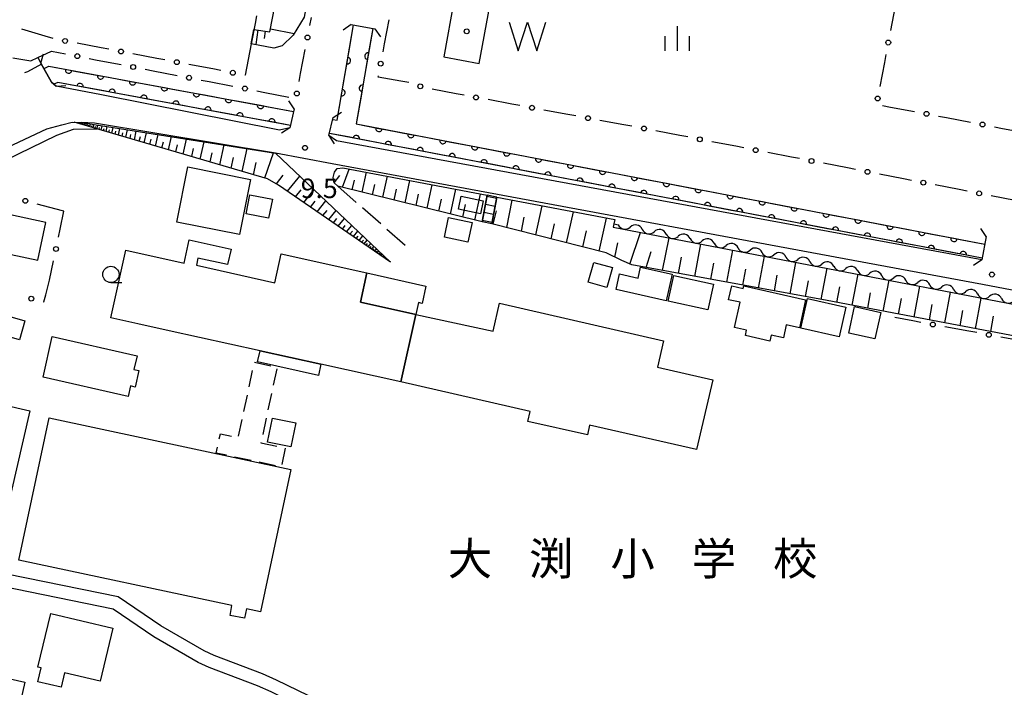
# Model space of a CAD drawing. Units: metres. Extents: x -46055 to -43747, y -148591 to -146873.
# Drawn here: x -44734 to -44582, y -147264 to -147161 of the extents above; entities that cross this region are included whole.
import ezdxf

# ---------------------------------------------------------------- set-up
doc = ezdxf.new("R2010")
doc.units = ezdxf.units.M
doc.header["$LTSCALE"] = 2.5
doc.layers.get('0').update_dxf_attribs({"linetype": 'CONTINUOUS'})
for name, color, linetype in [('2101000', 7, 'CONTINUOUS'), ('2106000', 7, 'CONTINUOUS'), ('2203000', 7, 'CONTINUOUS'), ('2203990', 7, 'CONTINUOUS'), ('2213000', 7, 'CONTINUOUS'), ('2214000', 7, 'CONTINUOUS'), ('2214110', 7, 'CONTINUOUS'), ('2214120', 7, 'CONTINUOUS'), ('2214990', 7, 'CONTINUOUS'), ('3001000', 7, 'CONTINUOUS'), ('3002000', 7, 'CONTINUOUS'), ('3003000', 7, 'CONTINUOUS'), ('5101000', 7, 'CONTINUOUS'), ('5102000', 7, 'CONTINUOUS'), ('5105000', 7, 'CONTINUOUS'), ('6101110', 7, 'CONTINUOUS'), ('6101120', 7, 'CONTINUOUS'), ('6101990', 7, 'CONTINUOUS'), ('6110000', 7, 'CONTINUOUS'), ('6130000', 7, 'CONTINUOUS'), ('6331000', 7, 'CONTINUOUS'), ('6334000', 7, 'CONTINUOUS'), ('7101000', 7, 'CONTINUOUS'), ('7312000', 7, 'CONTINUOUS'), ('8131000', 7, 'CONTINUOUS'), ('8199000', 7, 'CONTINUOUS')]:
    doc.layers.add(name, color=color, linetype=linetype)
doc.styles.add('Dm_Anotation', font='txt')

# ---------------------------------------------------------------- blocks, each defined once
blk = doc.blocks.new('633100')
at = {"color": 0, "linetype": 'ByBlock', "lineweight": -2}
blk.add_lwpolyline([(0, -0.5), (0.67, -0.5)], dxfattribs=at)
blk.add_circle((0, 0), 0.5, dxfattribs=at)
blk = doc.blocks.new('633400')
at = {"color": 0, "linetype": 'ByBlock', "lineweight": -2}
for points in [[(0, -0.75), (0, 0.75)], [(-0.75, -0.75), (-0.75, 0.15)], [(0.75, -0.75), (0.75, 0.15)]]:
    blk.add_lwpolyline(points, dxfattribs=at)
blk = doc.blocks.new('510500')
at = {"color": 0, "linetype": 'ByBlock', "lineweight": -2, "flags": 128}
blk.add_lwpolyline([(-1.121, 0.878), (-0.578, -0.878), (0, 0.878), (0.579, -0.878), (1.121, 0.878)], dxfattribs=at)
blk = doc.blocks.new('731200')
at = {"color": 0, "linetype": 'ByBlock', "lineweight": -2}
blk.add_circle((0, 0), 0.15, dxfattribs=at)
blk = doc.blocks.new('819900')
at = {"color": 0, "linetype": 'ByBlock', "lineweight": -2}
blk.add_circle((0, 0), 0.15, dxfattribs=at)
blk = doc.blocks.new('DMDR_POINT_0.15')
at = {"color": 0, "linetype": 'Continuous', "lineweight": -2}
blk.add_circle((0, 0), 1, dxfattribs=at)
blk = doc.blocks.new('DMDR_HANEN_0.2')
at = {"color": 0, "linetype": 'Continuous', "lineweight": -2}
blk.add_arc((0, 0), 1, 180, 0, dxfattribs=at)
blk = doc.blocks.new('DMDR_5102_0.375')
at = {"color": 0, "linetype": 'Continuous', "lineweight": -2}
blk.add_lwpolyline([(-1, 0, 0.535433), (1, 0)], format="xyb", dxfattribs=at)

msp = doc.modelspace()

# ---------------------------------------------------------------- linework, layer by layer
at = {"layer": '2101000', "flags": 128}
for points in [[(-44731.09, -147167.23), (-44730.62, -147168.08)], [(-44730.62, -147168.08), (-44728.98, -147171.03), (-44728.27, -147171.65)], [(-44692.34, -147178.03), (-44693.92, -147178.37), (-44721.28, -147172.97), (-44728.27, -147171.65)], [(-44727.38, -147177.58), (-44725.81, -147177.17), (-44724.39, -147177.22)], [(-44544.82, -147209.93), (-44585.87, -147202.1), (-44683.05, -147184.09), (-44685.85, -147183.59), (-44694.56, -147181.9), (-44722.4, -147177.3), (-44724.39, -147177.22)], [(-44791.4, -147222.08), (-44779.43, -147208.99), (-44772.5, -147202.02), (-44770.97, -147200.9), (-44762.45, -147195.77), (-44735.69, -147180.99), (-44729.72, -147178.19), (-44727.38, -147177.58)], [(-44585.97, -147198.32), (-44682.41, -147180.55), (-44685.19, -147180.05), (-44686.34, -147179.23)], [(-44585.28, -147194.72), (-44585.97, -147198.32)], [(-44703.97, -147259.09), (-44705.52, -147258.4), (-44712.2, -147254.53), (-44718.72, -147250.12), (-44738.67, -147246.04), (-44742.01, -147239.83), (-44744.24, -147232.86), (-44763.1, -147228.21)], [(-44704.73, -147260.94), (-44706.43, -147260.19), (-44713.26, -147256.23), (-44719.51, -147252), (-44738.83, -147248.05), (-44740.69, -147246.54), (-44744.12, -147240.55), (-44746.99, -147237.08), (-44757.21, -147233.77), (-44763.16, -147231.51), (-44764.86, -147231.09), (-44768.63, -147230.46)], [(-44687.84, -147266.1), (-44694.39, -147262.89), (-44696.57, -147261.92), (-44703.97, -147259.09)], [(-44687.51, -147268.54), (-44688.73, -147267.9), (-44695.23, -147264.7), (-44697.33, -147263.77), (-44704.73, -147260.94)]]:
    msp.add_lwpolyline(points, dxfattribs=at)
at = {"layer": '2106000', "linetype": 'Continuous'}
for points in [[(-44682.13, -147189.49), (-44684.96, -147186.99)], [(-44678.38, -147192.8), (-44681.19, -147190.32)], [(-44674.62, -147196.12), (-44677.45, -147193.63)]]:
    msp.add_lwpolyline(points, dxfattribs=at)
at = {"layer": '2203000', "flags": 128}
for points in [[(-44682.93, -147162.16), (-44679.29, -147162.81)], [(-44728.27, -147171.65), (-44728.98, -147171.03), (-44730.62, -147168.08)], [(-44691.69, -147175.13), (-44692.34, -147178.03)], [(-44686.34, -147179.23), (-44685.69, -147176.44)], [(-44585.28, -147194.72), (-44585.97, -147198.32)]]:
    msp.add_lwpolyline(points, dxfattribs=at)
at = {"layer": '2203990', "flags": 128}
for points in [[(-44682.93, -147162.16), (-44684.16, -147163.02)], [(-44679.29, -147162.81), (-44678.43, -147164.04)], [(-44730.62, -147168.08), (-44730.2, -147166.64)], [(-44728.27, -147171.65), (-44726.77, -147171.55)], [(-44691.69, -147175.13), (-44692.49, -147173.86)], [(-44685.69, -147176.44), (-44684.41, -147175.65)], [(-44692.34, -147178.03), (-44693.61, -147178.83)], [(-44686.34, -147179.23), (-44685.55, -147180.51)], [(-44585.28, -147194.72), (-44586.12, -147193.48)], [(-44585.97, -147198.32), (-44587.21, -147199.17)]]:
    msp.add_lwpolyline(points, dxfattribs=at)
at = {"layer": '2213000', "linetype": 'Continuous'}
for points in [[(-44730.52, -147168.26), (-44732.67, -147169.44)], [(-44732.67, -147169.44), (-44733.12, -147169.58)]]:
    msp.add_lwpolyline(points, dxfattribs=at)
at = {"layer": '2214000', "flags": 128}
for points in [[(-44662.79, -147192.49), (-44662.01, -147188.4)], [(-44660.5, -147188.69), (-44661.28, -147192.78)]]:
    msp.add_lwpolyline(points, dxfattribs=at)
at = {"layer": '2214110', "flags": 128}
msp.add_lwpolyline([(-44661.28, -147192.78), (-44662.79, -147192.49)], dxfattribs=at)
at = {"layer": '2214120', "flags": 128}
msp.add_lwpolyline([(-44660.5, -147188.69), (-44662.01, -147188.4)], dxfattribs=at)
at = {"layer": '2214990', "flags": 128}
for points in [[(-44660.54, -147188.89), (-44662.05, -147188.6)], [(-44661.01, -147191.35), (-44662.51, -147191.06)], [(-44660.78, -147190.12), (-44662.28, -147189.83)], [(-44661.24, -147192.57), (-44662.75, -147192.29)]]:
    msp.add_lwpolyline(points, dxfattribs=at)
at = {"layer": '3001000', "flags": 128}
for points in [[(-44708.03, -147184.04), (-44698.41, -147185.95), (-44700.09, -147194.44), (-44709.71, -147192.54)], [(-44695.6, -147191.92), (-44699.06, -147191.23), (-44698.48, -147188.31), (-44695.02, -147188.99)], [(-44663.04, -147191.26), (-44666.42, -147190.54), (-44665.98, -147188.51), (-44662.61, -147189.24)], [(-44664.32, -147192.57), (-44664.96, -147195.58), (-44668.58, -147194.81), (-44667.94, -147191.8)], [(-44642.75, -147199.5), (-44643.6, -147202.56), (-44646.48, -147201.76), (-44645.63, -147198.71)], [(-44633.57, -147200.54), (-44634.51, -147204.63), (-44642.19, -147202.87), (-44641.64, -147200.48), (-44638.8, -147201.13), (-44638.41, -147199.43)], [(-44680.49, -147200.33), (-44671.45, -147202.35), (-44672.02, -147205.02), (-44672.57, -147204.89), (-44672.99, -147206.7), (-44681.48, -147204.82)], [(-44628.06, -147206.01), (-44634.19, -147204.67), (-44633.33, -147200.71), (-44627.19, -147202.05)], [(-44622.65, -147202.69), (-44622.57, -147202.33), (-44613.04, -147204.47), (-44614, -147208.77), (-44616.02, -147208.32), (-44616.47, -147210.32), (-44618.34, -147209.9), (-44618.55, -147210.8), (-44622.3, -147209.96), (-44622.11, -147209.12), (-44624, -147208.69), (-44623.13, -147204.84), (-44624.89, -147204.44), (-44624.41, -147202.33), (-44622.65, -147202.73)], [(-44606.85, -147205.57), (-44607.87, -147210.15), (-44613.78, -147208.83), (-44612.76, -147204.26)], [(-44672.99, -147206.7), (-44661.1, -147209.28), (-44660.12, -147204.99), (-44634.91, -147210.78), (-44635.83, -147214.79), (-44627.33, -147216.74), (-44629.8, -147227.48), (-44646.25, -147223.72), (-44646.58, -147225.2), (-44655.74, -147223.15), (-44655.4, -147221.63), (-44675.29, -147217.08)], [(-44606.41, -147209.57), (-44605.51, -147205.5), (-44601.48, -147206.4), (-44602.39, -147210.46)], [(-44736.48, -147206.69), (-44733.08, -147207.67), (-44733.92, -147210.61), (-44737.32, -147209.63)], [(-44716.32, -147215.17), (-44715.56, -147215.33), (-44716.12, -147217.86), (-44716.83, -147217.7), (-44717.18, -147219.29), (-44730.29, -147216.35), (-44728.89, -147210.12), (-44715.84, -147213.05)], [(-44687.56, -147214.37), (-44687.94, -147216.08), (-44697.3, -147213.99), (-44696.92, -147212.29)], [(-44732.32, -147221.5), (-44736.27, -147238.69), (-44740.35, -147237.66), (-44736.53, -147220.56)], [(-44699.29, -147253.39), (-44701.53, -147252.97), (-44701.24, -147251.44), (-44734.01, -147244.44), (-44729.34, -147222.57), (-44692.19, -147230.51), (-44696.87, -147252.38), (-44699.02, -147251.92)], [(-44692.21, -147227.07), (-44695.8, -147226.32), (-44695.02, -147222.63), (-44691.43, -147223.38)], [(-44729.11, -147252.64), (-44719.57, -147254.9), (-44721.5, -147263.06), (-44726.98, -147261.76), (-44727.51, -147263.99), (-44731.08, -147263.15), (-44730.57, -147261.02), (-44731.07, -147260.9)], [(-44733.08, -147263.23), (-44735.13, -147272.26), (-44739.88, -147271.19), (-44737.83, -147262.16)]]:
    msp.add_lwpolyline(points, close=True, dxfattribs=at)
at = {"layer": '3002000', "flags": 128}
msp.add_lwpolyline([(-44675.29, -147217.08), (-44687.56, -147214.37), (-44696.92, -147212.29), (-44710.88, -147209.21), (-44715.71, -147208.14), (-44719.87, -147207.22), (-44717.58, -147196.83), (-44708.61, -147198.81), (-44707.82, -147195.25), (-44701.39, -147196.68), (-44701.91, -147199.04), (-44706.47, -147198.04), (-44706.72, -147199.16), (-44694.66, -147201.83), (-44693.68, -147197.41), (-44680.49, -147200.33), (-44681.48, -147204.82), (-44672.99, -147206.7)], close=True, dxfattribs=at)
at = {"layer": '3003000', "linetype": 'Continuous'}
for points in [[(-44698.6, -147217.84), (-44698.06, -147215.32)], [(-44697.79, -147214.06), (-44697.79, -147214.05)], [(-44697.79, -147214.05), (-44695.28, -147214.59)], [(-44694.35, -147215.07), (-44694.89, -147217.59)], [(-44699.42, -147221.61), (-44698.87, -147219.09)], [(-44695.16, -147218.84), (-44695.71, -147221.36)], [(-44700.23, -147225.39), (-44699.69, -147222.87)], [(-44695.98, -147222.62), (-44696.52, -147225.14)], [(-44703.2, -147225.82), (-44703.03, -147225.03)], [(-44703.03, -147225.03), (-44701.31, -147225.4)], [(-44703.68, -147228.01), (-44703.47, -147227.08)], [(-44696.79, -147226.39), (-44696.8, -147226.43)], [(-44696.8, -147226.43), (-44694.32, -147226.96)], [(-44693.06, -147227.23), (-44693.6, -147229.75)], [(-44702.09, -147228.35), (-44703.68, -147228.01)], [(-44698.31, -147229.16), (-44700.83, -147228.62)], [(-44694.54, -147229.98), (-44697.05, -147229.43)]]:
    msp.add_lwpolyline(points, dxfattribs=at)
at = {"layer": '5101000', "flags": 128}
for points in [[(-44663.22, -147168.13), (-44661.59, -147159.29), (-44667.06, -147158.28), (-44668.69, -147167.12)], [(-44745.83, -147195.22), (-44731.1, -147198.39), (-44729.84, -147192.56), (-44744.58, -147189.39)]]:
    msp.add_lwpolyline(points, close=True, dxfattribs=at)
for points in [[(-44685.76, -147176.74), (-44685.09, -147176.87), (-44682.54, -147162.23)], [(-44679.59, -147162.75), (-44682.14, -147177.44)], [(-44730.14, -147168.94), (-44729.39, -147168.58), (-44691.77, -147175.5)], [(-44692.26, -147177.65), (-44728.04, -147171.06), (-44728.65, -147171.32)], [(-44682.14, -147177.44), (-44585.51, -147195.91)], [(-44585.92, -147198.07), (-44686.26, -147178.89)]]:
    msp.add_lwpolyline(points, dxfattribs=at)
at = {"layer": '5102000', "linetype": 'Continuous'}
for points in [[(-44642.53, -147192.8), (-44641.84, -147192.93)], [(-44638.16, -147193.64), (-44638.16, -147193.64)], [(-44634.48, -147194.35), (-44634.48, -147194.35)], [(-44630.8, -147195.06), (-44630.8, -147195.06)], [(-44627.11, -147195.77), (-44627.11, -147195.77)], [(-44623.43, -147196.48), (-44623.43, -147196.48)], [(-44619.75, -147197.19), (-44619.75, -147197.19)], [(-44616.07, -147197.89), (-44616.07, -147197.89)], [(-44612.38, -147198.6), (-44612.38, -147198.6)], [(-44608.7, -147199.31), (-44608.7, -147199.31)], [(-44605.02, -147200.02), (-44605.02, -147200.02)], [(-44601.34, -147200.73), (-44601.34, -147200.73)], [(-44597.65, -147201.44), (-44597.65, -147201.44)], [(-44593.97, -147202.15), (-44593.97, -147202.15)], [(-44590.29, -147202.86), (-44590.29, -147202.86)], [(-44586.61, -147203.57), (-44586.61, -147203.57)], [(-44582.92, -147204.28), (-44582.92, -147204.28)]]:
    msp.add_lwpolyline(points, dxfattribs=at)
at = {"layer": '6101110', "flags": 128}
for points in [[(-44697.87, -147162.9), (-44695.43, -147163.27), (-44690.96, -147140.36)], [(-44676.85, -147198.68), (-44694.09, -147186.82), (-44695.77, -147185.86), (-44725.5, -147177.18)], [(-44662.79, -147192.49), (-44684.95, -147186.99), (-44685.51, -147186.49), (-44685.67, -147185.68)], [(-44577.95, -147348.2), (-44566.57, -147289.06), (-44562.23, -147282.97), (-44555.16, -147245.69), (-44549.53, -147216), (-44609.75, -147204.57), (-44639.77, -147199.09), (-44641.29, -147198.44), (-44643.73, -147197.22), (-44661.28, -147192.78)]]:
    msp.add_lwpolyline(points, dxfattribs=at)
at = {"layer": '6101120', "flags": 128}
for points in [[(-44686.44, -147141.24), (-44690.12, -147161.01), (-44691.85, -147163.79), (-44693.5, -147165.43), (-44694.81, -147165.79), (-44698.29, -147165.12), (-44697.87, -147162.9)], [(-44725.5, -147177.18), (-44724.39, -147177.22), (-44694.56, -147181.9), (-44676.85, -147198.68)], [(-44685.67, -147185.68), (-44685.47, -147184.87), (-44685.06, -147184.26), (-44684.21, -147184.17), (-44662.01, -147188.4), (-44662.79, -147192.49)], [(-44661.28, -147192.78), (-44660.5, -147188.69), (-44642.4, -147192.13), (-44642.53, -147192.8), (-44642.62, -147193.29), (-44547.88, -147211.53), (-44545.58, -147214.65), (-44551.23, -147245.6), (-44554.92, -147265.81), (-44554.25, -147266.1), (-44558.14, -147286.84), (-44559.1, -147286.67), (-44562.68, -147290.11), (-44563.16, -147292.84), (-44567.24, -147314.81), (-44569.28, -147325.84), (-44573.5, -147348.61), (-44574.03, -147349.71), (-44577.95, -147348.2)]]:
    msp.add_lwpolyline(points, dxfattribs=at)
at = {"layer": '6101990', "flags": 128}
for points in [[(-44697.25, -147163), (-44697.59, -147165.25)], [(-44696.12, -147163.16), (-44696.3, -147164.32)], [(-44695.34, -147162.81), (-44691.69, -147163.52)], [(-44724.54, -147177.46), (-44724.47, -147177.21)], [(-44724.4, -147177.5), (-44724.36, -147177.36)], [(-44724.25, -147177.54), (-44724.16, -147177.25)], [(-44724.08, -147177.59), (-44724.04, -147177.43)], [(-44723.91, -147177.64), (-44723.82, -147177.31)], [(-44723.72, -147177.7), (-44723.67, -147177.52)], [(-44723.53, -147177.75), (-44723.44, -147177.36)], [(-44723.09, -147177.88), (-44722.99, -147177.43)], [(-44722.59, -147178.03), (-44722.47, -147177.52)], [(-44723.31, -147177.82), (-44723.26, -147177.61)], [(-44722.84, -147177.95), (-44722.79, -147177.71)], [(-44722.3, -147178.11), (-44722.24, -147177.84)], [(-44722.01, -147178.2), (-44721.88, -147177.61)], [(-44721.68, -147178.29), (-44721.61, -147177.98)], [(-44721.35, -147178.39), (-44721.2, -147177.72)], [(-44720.97, -147178.5), (-44720.89, -147178.14)], [(-44720.59, -147178.61), (-44720.41, -147177.84)], [(-44720.15, -147178.74), (-44720.06, -147178.32)], [(-44719.71, -147178.87), (-44719.52, -147177.98)], [(-44719.21, -147179.01), (-44719.11, -147178.54)], [(-44718.71, -147179.16), (-44718.49, -147178.14)], [(-44718.14, -147179.33), (-44718.02, -147178.78)], [(-44717.56, -147179.49), (-44717.3, -147178.33)], [(-44716.25, -147179.88), (-44715.95, -147178.54)], [(-44714.74, -147180.32), (-44714.39, -147178.78)], [(-44716.91, -147179.69), (-44716.77, -147179.06)], [(-44715.49, -147180.1), (-44715.33, -147179.38)], [(-44713.87, -147180.57), (-44713.68, -147179.75)], [(-44713, -147180.83), (-44712.61, -147179.06)], [(-44712.01, -147181.12), (-44711.79, -147180.17)], [(-44711.01, -147181.41), (-44710.56, -147179.39)], [(-44708.73, -147182.07), (-44708.21, -147179.75)], [(-44706.11, -147182.84), (-44705.52, -147180.18)], [(-44709.87, -147181.74), (-44709.63, -147180.66)], [(-44707.42, -147182.46), (-44707.14, -147181.21)], [(-44704.61, -147183.28), (-44704.29, -147181.85)], [(-44703.11, -147183.72), (-44702.42, -147180.66)], [(-44699.66, -147184.72), (-44698.88, -147181.22)], [(-44696.21, -147185.73), (-44694.88, -147181.85)], [(-44701.38, -147184.22), (-44701.02, -147182.58)], [(-44697.94, -147185.23), (-44697.52, -147183.36)], [(-44684.26, -147187.16), (-44683.21, -147184.36)], [(-44681.23, -147187.91), (-44680.56, -147184.87)], [(-44694.39, -147186.65), (-44693.36, -147185.32)], [(-44692.68, -147187.79), (-44690.8, -147185.46)], [(-44685.52, -147186.46), (-44684.67, -147185.35)], [(-44682.75, -147187.54), (-44682.42, -147186.06)], [(-44678.03, -147188.71), (-44677.32, -147185.48)], [(-44674.63, -147189.55), (-44673.89, -147186.14)], [(-44691.45, -147188.64), (-44690.58, -147187.56)], [(-44690.21, -147189.49), (-44688.62, -147187.52)], [(-44679.63, -147188.31), (-44679.29, -147186.74)], [(-44676.33, -147189.13), (-44675.97, -147187.47)], [(-44671.24, -147190.39), (-44670.45, -147186.79)], [(-44667.66, -147191.28), (-44666.83, -147187.48)], [(-44689.17, -147190.2), (-44688.44, -147189.3)], [(-44688.13, -147190.92), (-44686.79, -147189.26)], [(-44672.94, -147189.97), (-44672.55, -147188.22)], [(-44669.45, -147190.84), (-44669.05, -147188.99)], [(-44663.89, -147192.22), (-44663.01, -147188.21)], [(-44658.98, -147193.36), (-44658.17, -147189.13)], [(-44687.25, -147191.52), (-44686.63, -147190.76)], [(-44686.37, -147192.13), (-44685.24, -147190.73)], [(-44665.77, -147191.75), (-44665.35, -147189.8)], [(-44661.06, -147192.83), (-44660.55, -147190.81)], [(-44654.53, -147194.49), (-44653.54, -147190.01)], [(-44649.81, -147195.68), (-44648.75, -147190.92)], [(-44685.63, -147192.64), (-44685.11, -147191.99)], [(-44684.89, -147193.15), (-44683.93, -147191.97)], [(-44656.75, -147193.93), (-44656.34, -147191.74)], [(-44644.78, -147196.96), (-44643.65, -147191.9)], [(-44684.26, -147193.58), (-44683.82, -147193.04)], [(-44683.63, -147194.01), (-44682.83, -147193.02)], [(-44683.11, -147194.38), (-44682.73, -147193.92)], [(-44682.58, -147194.74), (-44681.89, -147193.9)], [(-44652.17, -147195.09), (-44651.66, -147192.78)], [(-44647.29, -147196.32), (-44646.75, -147193.87)], [(-44640.07, -147198.96), (-44638.43, -147194.1)], [(-44682.13, -147195.05), (-44681.82, -147194.66)], [(-44681.68, -147195.36), (-44681.11, -147194.64)], [(-44681.31, -147195.62), (-44681.04, -147195.29)], [(-44680.93, -147195.87), (-44680.44, -147195.27)], [(-44635.06, -147199.95), (-44634.03, -147194.95)], [(-44680.61, -147196.09), (-44680.39, -147195.82)], [(-44680.29, -147196.31), (-44679.88, -147195.81)], [(-44680.02, -147196.5), (-44679.83, -147196.26)], [(-44679.76, -147196.68), (-44679.41, -147196.25)], [(-44679.53, -147196.84), (-44679.37, -147196.64)], [(-44679.3, -147196.99), (-44679.01, -147196.63)], [(-44679.11, -147197.13), (-44678.98, -147196.96)], [(-44678.92, -147197.26), (-44678.67, -147196.95)], [(-44642.4, -147197.89), (-44641.91, -147195.7)], [(-44637.58, -147199.49), (-44636.79, -147197.03)], [(-44630.08, -147200.86), (-44629.15, -147195.88)], [(-44625.15, -147201.76), (-44624.23, -147196.83)], [(-44678.76, -147197.37), (-44678.64, -147197.23)], [(-44678.6, -147197.48), (-44678.39, -147197.22)], [(-44678.46, -147197.57), (-44678.36, -147197.45)], [(-44678.32, -147197.67), (-44678.15, -147197.45)], [(-44678.21, -147197.75), (-44678.13, -147197.65)], [(-44632.57, -147200.4), (-44632.11, -147197.91)], [(-44620.27, -147202.65), (-44619.35, -147197.77)], [(-44615.43, -147203.53), (-44614.53, -147198.7)], [(-44627.62, -147201.31), (-44627.15, -147198.83)], [(-44622.71, -147202.2), (-44622.25, -147199.75)], [(-44610.64, -147204.41), (-44609.75, -147199.62)], [(-44617.85, -147203.09), (-44617.4, -147200.66)], [(-44613.04, -147203.97), (-44612.59, -147201.56)], [(-44605.88, -147205.3), (-44604.97, -147200.54)], [(-44601.12, -147206.21), (-44600.22, -147201.46)], [(-44608.26, -147204.85), (-44607.81, -147202.47)], [(-44596.38, -147207.11), (-44595.48, -147202.37)], [(-44603.5, -147205.76), (-44603.05, -147203.38)], [(-44598.75, -147206.66), (-44598.3, -147204.28)], [(-44591.66, -147208.01), (-44590.75, -147203.28)], [(-44586.94, -147208.9), (-44586.04, -147204.19)], [(-44594.02, -147207.56), (-44593.57, -147205.19)], [(-44589.3, -147208.45), (-44588.85, -147206.09)], [(-44584.59, -147209.35), (-44584.14, -147206.99)]]:
    msp.add_lwpolyline(points, dxfattribs=at)
at = {"layer": '6110000', "linetype": 'Continuous'}
for points in [[(-44697.48, -147160.82), (-44697.7, -147162.02)], [(-44697.7, -147162.02), (-44698.29, -147165.12)], [(-44683.28, -147166.47), (-44682.54, -147162.23)], [(-44679.59, -147162.75), (-44680.33, -147167.02)], [(-44683.49, -147167.7), (-44683.28, -147166.47)], [(-44684.13, -147171.4), (-44683.49, -147167.7)], [(-44680.54, -147168.25), (-44681.18, -147171.94)], [(-44680.33, -147167.02), (-44680.54, -147168.25)], [(-44730.14, -147168.94), (-44729.39, -147168.58)], [(-44729.39, -147168.58), (-44726.36, -147169.14)], [(-44726.36, -147169.14), (-44725.13, -147169.36)], [(-44725.13, -147169.36), (-44721.44, -147170.04)], [(-44728.04, -147171.06), (-44728.65, -147171.32)], [(-44725.84, -147171.47), (-44728.04, -147171.06)], [(-44724.61, -147171.7), (-44725.84, -147171.47)], [(-44721.44, -147170.04), (-44720.21, -147170.27)], [(-44720.21, -147170.27), (-44716.52, -147170.95)], [(-44716.52, -147170.95), (-44715.29, -147171.17)], [(-44715.29, -147171.17), (-44711.61, -147171.85)], [(-44684.35, -147172.63), (-44684.13, -147171.4)], [(-44720.92, -147172.37), (-44724.61, -147171.7)], [(-44719.69, -147172.6), (-44720.92, -147172.37)], [(-44716.01, -147173.28), (-44719.69, -147172.6)], [(-44711.61, -147171.85), (-44710.38, -147172.08)], [(-44710.38, -147172.08), (-44706.69, -147172.76)], [(-44706.69, -147172.76), (-44705.46, -147172.98)], [(-44705.46, -147172.98), (-44701.77, -147173.66)], [(-44685.09, -147176.87), (-44684.35, -147172.63)], [(-44681.18, -147171.94), (-44681.4, -147173.17)], [(-44714.78, -147173.51), (-44716.01, -147173.28)], [(-44711.09, -147174.18), (-44714.78, -147173.51)], [(-44709.86, -147174.41), (-44711.09, -147174.18)], [(-44706.17, -147175.09), (-44709.86, -147174.41)], [(-44701.77, -147173.66), (-44700.54, -147173.89)], [(-44700.54, -147173.89), (-44696.85, -147174.57)], [(-44681.4, -147173.17), (-44682.14, -147177.44)], [(-44704.94, -147175.32), (-44706.17, -147175.09)], [(-44701.25, -147176), (-44704.94, -147175.32)], [(-44700.02, -147176.22), (-44701.25, -147176)], [(-44696.85, -147174.57), (-44695.62, -147174.79)], [(-44695.62, -147174.79), (-44691.77, -147175.5)], [(-44696.34, -147176.9), (-44700.02, -147176.22)], [(-44695.11, -147177.13), (-44696.34, -147176.9)], [(-44692.26, -147177.65), (-44695.11, -147177.13)], [(-44682.14, -147177.44), (-44678.64, -147178.11)], [(-44683.36, -147179.44), (-44686.26, -147178.89)], [(-44678.64, -147178.11), (-44677.41, -147178.34)], [(-44677.41, -147178.34), (-44673.73, -147179.05)], [(-44673.73, -147179.05), (-44672.5, -147179.28)], [(-44682.13, -147179.68), (-44683.36, -147179.44)], [(-44678.45, -147180.38), (-44682.13, -147179.68)], [(-44677.22, -147180.62), (-44678.45, -147180.38)], [(-44672.5, -147179.28), (-44668.81, -147179.98)], [(-44668.81, -147179.98), (-44667.59, -147180.22)], [(-44667.59, -147180.22), (-44663.9, -147180.92)], [(-44673.54, -147181.32), (-44677.22, -147180.62)], [(-44672.31, -147181.56), (-44673.54, -147181.32)], [(-44668.63, -147182.26), (-44672.31, -147181.56)], [(-44663.9, -147180.92), (-44662.68, -147181.16)], [(-44662.68, -147181.16), (-44658.99, -147181.86)], [(-44658.99, -147181.86), (-44657.76, -147182.1)], [(-44667.4, -147182.49), (-44668.63, -147182.26)], [(-44663.72, -147183.2), (-44667.4, -147182.49)], [(-44662.49, -147183.43), (-44663.72, -147183.2)], [(-44658.8, -147184.14), (-44662.49, -147183.43)], [(-44657.76, -147182.1), (-44654.08, -147182.8)], [(-44654.08, -147182.8), (-44652.85, -147183.04)], [(-44652.85, -147183.04), (-44649.17, -147183.74)], [(-44657.58, -147184.37), (-44658.8, -147184.14)], [(-44653.89, -147185.08), (-44657.58, -147184.37)], [(-44652.67, -147185.31), (-44653.89, -147185.08)], [(-44649.17, -147183.74), (-44647.94, -147183.97)], [(-44647.94, -147183.97), (-44644.26, -147184.68)], [(-44644.26, -147184.68), (-44643.03, -147184.91)], [(-44643.03, -147184.91), (-44639.35, -147185.62)], [(-44648.98, -147186.02), (-44652.67, -147185.31)], [(-44647.75, -147186.25), (-44648.98, -147186.02)], [(-44644.07, -147186.95), (-44647.75, -147186.25)], [(-44639.35, -147185.62), (-44638.12, -147185.85)], [(-44638.12, -147185.85), (-44634.44, -147186.56)], [(-44634.44, -147186.56), (-44633.21, -147186.79)], [(-44642.84, -147187.19), (-44644.07, -147186.95)], [(-44639.16, -147187.89), (-44642.84, -147187.19)], [(-44637.93, -147188.13), (-44639.16, -147187.89)], [(-44634.25, -147188.83), (-44637.93, -147188.13)], [(-44633.21, -147186.79), (-44629.53, -147187.49)], [(-44629.53, -147187.49), (-44628.3, -147187.73)], [(-44628.3, -147187.73), (-44624.61, -147188.43)], [(-44633.02, -147189.07), (-44634.25, -147188.83)], [(-44629.34, -147189.77), (-44633.02, -147189.07)], [(-44624.61, -147188.43), (-44623.39, -147188.67)], [(-44623.39, -147188.67), (-44619.7, -147189.37)], [(-44619.7, -147189.37), (-44618.48, -147189.61)], [(-44618.48, -147189.61), (-44614.79, -147190.31)], [(-44628.11, -147190.01), (-44629.34, -147189.77)], [(-44624.43, -147190.71), (-44628.11, -147190.01)], [(-44623.2, -147190.94), (-44624.43, -147190.71)], [(-44619.52, -147191.65), (-44623.2, -147190.94)], [(-44614.79, -147190.31), (-44613.56, -147190.55)], [(-44613.56, -147190.55), (-44609.88, -147191.25)], [(-44618.29, -147191.88), (-44619.52, -147191.65)], [(-44614.61, -147192.59), (-44618.29, -147191.88)], [(-44613.38, -147192.82), (-44614.61, -147192.59)], [(-44609.88, -147191.25), (-44608.65, -147191.49)], [(-44608.65, -147191.49), (-44604.97, -147192.19)], [(-44604.97, -147192.19), (-44603.74, -147192.42)], [(-44603.74, -147192.42), (-44600.06, -147193.13)], [(-44609.69, -147193.53), (-44613.38, -147192.82)], [(-44608.47, -147193.76), (-44609.69, -147193.53)], [(-44604.78, -147194.46), (-44608.47, -147193.76)], [(-44600.06, -147193.13), (-44598.83, -147193.36)], [(-44598.83, -147193.36), (-44595.15, -147194.07)], [(-44595.15, -147194.07), (-44593.92, -147194.3)], [(-44603.56, -147194.7), (-44604.78, -147194.46)], [(-44599.87, -147195.4), (-44603.56, -147194.7)], [(-44598.64, -147195.64), (-44599.87, -147195.4)], [(-44594.96, -147196.34), (-44598.64, -147195.64)], [(-44593.92, -147194.3), (-44590.24, -147195.01)], [(-44590.24, -147195.01), (-44589.01, -147195.24)], [(-44589.01, -147195.24), (-44585.51, -147195.91)], [(-44593.73, -147196.58), (-44594.96, -147196.34)], [(-44590.05, -147197.28), (-44593.73, -147196.58)], [(-44588.82, -147197.52), (-44590.05, -147197.28)], [(-44585.92, -147198.07), (-44588.82, -147197.52)]]:
    msp.add_lwpolyline(points, dxfattribs=at)
at = {"layer": '6110000', "flags": 128}
msp.add_lwpolyline([(-44685.76, -147176.74), (-44685.09, -147176.87)], dxfattribs=at)
at = {"layer": '6130000', "linetype": 'Continuous'}
for points in [[(-44599.06, -147158.19), (-44599.99, -147163.09)], [(-44689.28, -147162.32), (-44689.04, -147161.09)], [(-44677.79, -147165.11), (-44677.09, -147161.43)], [(-44729.94, -147163.97), (-44733.53, -147162.89)], [(-44728.74, -147164.33), (-44729.94, -147163.97)], [(-44721.37, -147165.73), (-44725.06, -147165.03)], [(-44698.29, -147165.12), (-44699.2, -147169.94)], [(-44678.02, -147166.34), (-44677.79, -147165.11)], [(-44731.09, -147167.23), (-44729, -147166.24)], [(-44729, -147166.24), (-44726.86, -147166.66)], [(-44720.15, -147165.96), (-44721.37, -147165.73)], [(-44712.78, -147167.36), (-44716.46, -147166.66)], [(-44690.69, -147169.69), (-44689.98, -147166)], [(-44600.69, -147166.77), (-44600.92, -147168)], [(-44734.93, -147167.27), (-44733.7, -147167.48)], [(-44733.7, -147167.48), (-44732.17, -147167.74)], [(-44732.17, -147167.74), (-44731.09, -147167.23)], [(-44723.18, -147167.37), (-44721.95, -147167.61)], [(-44721.95, -147167.61), (-44718.27, -147168.32)], [(-44711.55, -147167.59), (-44712.78, -147167.36)], [(-44704.18, -147168.99), (-44707.87, -147168.29)], [(-44600.92, -147168), (-44601.62, -147171.69)], [(-44714.59, -147169.03), (-44713.36, -147169.27)], [(-44713.36, -147169.27), (-44709.68, -147169.98)], [(-44702.95, -147169.22), (-44704.18, -147168.99)], [(-44699.2, -147169.94), (-44699.27, -147169.92)], [(-44690.92, -147170.91), (-44690.69, -147169.69)], [(-44706, -147170.69), (-44704.77, -147170.93)], [(-44704.77, -147170.93), (-44701.09, -147171.64)], [(-44678.77, -147170.23), (-44678.73, -147170.02)], [(-44675.29, -147170.85), (-44678.77, -147170.23)], [(-44674.06, -147171.07), (-44675.29, -147170.85)], [(-44697.41, -147172.36), (-44696.18, -147172.59)], [(-44696.18, -147172.59), (-44692.5, -147173.31)], [(-44666.79, -147172.8), (-44670.48, -147172.11)], [(-44665.56, -147173.02), (-44666.79, -147172.8)], [(-44658.19, -147174.39), (-44661.87, -147173.7)], [(-44656.96, -147174.61), (-44658.19, -147174.39)], [(-44649.58, -147175.98), (-44653.27, -147175.3)], [(-44648.35, -147176.2), (-44649.58, -147175.98)], [(-44601.21, -147174.61), (-44599.98, -147174.84)], [(-44599.98, -147174.84), (-44596.29, -147175.54)], [(-44640.98, -147177.57), (-44644.66, -147176.89)], [(-44592.61, -147176.24), (-44591.38, -147176.47)], [(-44591.38, -147176.47), (-44587.7, -147177.17)], [(-44639.75, -147177.79), (-44640.98, -147177.57)], [(-44632.38, -147179.21), (-44636.06, -147178.49)], [(-44584.01, -147177.87), (-44582.78, -147178.11)], [(-44582.78, -147178.11), (-44579.1, -147178.8)], [(-44631.16, -147179.44), (-44632.38, -147179.21)], [(-44623.79, -147180.87), (-44627.47, -147180.16)], [(-44622.56, -147181.11), (-44623.79, -147180.87)], [(-44615.2, -147182.53), (-44618.88, -147181.82)], [(-44613.97, -147182.77), (-44615.2, -147182.53)], [(-44606.61, -147184.19), (-44610.29, -147183.48)], [(-44605.38, -147184.43), (-44606.61, -147184.19)], [(-44598.02, -147185.86), (-44601.7, -147185.14)], [(-44596.79, -147186.1), (-44598.02, -147185.86)], [(-44589.43, -147187.52), (-44593.11, -147186.81)], [(-44588.2, -147187.76), (-44589.43, -147187.52)], [(-44580.84, -147189.18), (-44584.52, -147188.47)], [(-44727.31, -147190.81), (-44731.21, -147189.75)], [(-44727.65, -147193.59), (-44727.07, -147190.86)], [(-44727.07, -147190.86), (-44727.31, -147190.81)], [(-44727.9, -147194.81), (-44727.65, -147193.59)], [(-44729.3, -147201.45), (-44728.68, -147198.48)], [(-44729.87, -147203.67), (-44729.3, -147201.45)], [(-44730.28, -147204.72), (-44730.15, -147204.75)], [(-44730.15, -147204.75), (-44729.87, -147203.67)], [(-44596.56, -147207.7), (-44599.35, -147207.18)], [(-44595.33, -147207.92), (-44596.56, -147207.7)], [(-44587.95, -147209.28), (-44591.64, -147208.6)], [(-44586.72, -147209.5), (-44587.95, -147209.28)], [(-44579.34, -147210.85), (-44583.03, -147210.18)]]:
    msp.add_lwpolyline(points, dxfattribs=at)
at = {"layer": '7101000', "elevation": 10, "flags": 128}
msp.add_lwpolyline([(-44783.69, -147225.19), (-44783.67, -147224.86), (-44783.17, -147221.83), (-44782.26, -147219.37), (-44780.78, -147216.2), (-44772.06, -147205.96), (-44769.73, -147203.27), (-44758.94, -147195.6), (-44741.98, -147185.88), (-44728.19, -147179.16), (-44725.59, -147178.24), (-44721.98, -147178.21)], dxfattribs=at)

# ---------------------------------------------------------------- block references
at = {"layer": '5102000', "linetype": 'Continuous', "xscale": 0.9375, "yscale": 0.9375, "zscale": 0.9375}
for p, rotation in [((-44640.92, -147193.11), 349.1005768085083), ((-44639.08, -147193.46), 169.1005768085083), ((-44637.24, -147193.82), 349.1005768085083), ((-44635.4, -147194.17), 169.1005768085083), ((-44633.56, -147194.53), 349.1005768085083), ((-44631.72, -147194.88), 169.1005768085083), ((-44629.87, -147195.24), 349.1005768085083), ((-44628.03, -147195.59), 169.1005768085083), ((-44624.35, -147196.3), 169.1005768085083), ((-44626.19, -147195.94), 349.1005768085083), ((-44622.51, -147196.65), 349.1005768085083), ((-44620.67, -147197.01), 169.1005768085083), ((-44618.83, -147197.36), 349.1005768085083), ((-44616.99, -147197.72), 169.1005768085083), ((-44615.15, -147198.07), 349.1005768085083), ((-44613.3, -147198.43), 169.1005768085083), ((-44611.46, -147198.78), 349.1005768085083), ((-44609.62, -147199.14), 169.1005768085083), ((-44607.78, -147199.49), 349.1005768085083), ((-44605.94, -147199.84), 169.1005768085083), ((-44604.1, -147200.2), 349.1005768085083), ((-44602.26, -147200.55), 169.1005768085083), ((-44600.42, -147200.91), 349.1005768085083), ((-44598.57, -147201.26), 169.1005768085083), ((-44596.73, -147201.62), 349.1005768085083), ((-44594.89, -147201.97), 169.1005768085083), ((-44593.05, -147202.33), 349.1005768085083), ((-44591.21, -147202.68), 169.1005768085083), ((-44589.37, -147203.04), 349.1005768085083), ((-44587.53, -147203.39), 169.1005768085083), ((-44585.69, -147203.74), 349.1005768085083), ((-44583.84, -147204.1), 169.1005768085083), ((-44582, -147204.45), 349.1005768085083)]:
    msp.add_blockref('DMDR_5102_0.375', p, dxfattribs=dict(at, rotation=rotation))
at = {"layer": '5105000', "xscale": 2.5, "yscale": 2.5, "zscale": 2.5}
msp.add_blockref('510500', (-44655.8, -147164.01), dxfattribs=at)
at = {"layer": '6110000', "linetype": 'Continuous', "xscale": 0.5, "yscale": 0.5, "zscale": 0.5}
for p, rotation in [((-44680.33, -147167.02), 260.1453609756754), ((-44683.49, -147167.7), 80.14536262394633), ((-44726.36, -147169.14), 349.5681315946064), ((-44721.44, -147170.04), 349.5681315946064), ((-44724.61, -147171.7), 169.5681334247642), ((-44716.52, -147170.95), 349.5681315946064), ((-44681.18, -147171.94), 260.1453609756754), ((-44719.69, -147172.6), 169.5681334247642), ((-44714.78, -147173.51), 169.5681334247642), ((-44711.61, -147171.85), 349.5681315946064), ((-44706.69, -147172.76), 349.5681315946064), ((-44684.35, -147172.63), 80.14536262394633), ((-44709.86, -147174.41), 169.5681334247642), ((-44701.77, -147173.66), 349.5681315946064), ((-44696.85, -147174.57), 349.5681315946064), ((-44704.94, -147175.32), 169.5681334247642), ((-44700.02, -147176.22), 169.5681334247642), ((-44695.11, -147177.13), 169.5681334247642), ((-44678.64, -147178.11), 349.1773829264419), ((-44673.73, -147179.05), 349.1773829264419), ((-44682.13, -147179.68), 169.1773839843538), ((-44677.22, -147180.62), 169.1773839843538), ((-44668.81, -147179.98), 349.1773829264419), ((-44672.31, -147181.56), 169.1773839843538), ((-44667.4, -147182.49), 169.1773839843538), ((-44663.9, -147180.92), 349.1773829264419), ((-44658.99, -147181.86), 349.1773829264419), ((-44662.49, -147183.43), 169.1773839843538), ((-44654.08, -147182.8), 349.1773829264419), ((-44657.58, -147184.37), 169.1773839843538), ((-44652.67, -147185.31), 169.1773839843538), ((-44649.17, -147183.74), 349.1773829264419), ((-44644.26, -147184.68), 349.1773829264419), ((-44647.75, -147186.25), 169.1773839843538), ((-44642.84, -147187.19), 169.1773839843538), ((-44639.35, -147185.62), 349.1773829264419), ((-44634.44, -147186.56), 349.1773829264419), ((-44637.93, -147188.13), 169.1773839843538), ((-44629.53, -147187.49), 349.1773829264419), ((-44633.02, -147189.07), 169.1773839843538), ((-44628.11, -147190.01), 169.1773839843538), ((-44624.61, -147188.43), 349.1773829264419), ((-44619.7, -147189.37), 349.1773829264419), ((-44623.2, -147190.94), 169.1773839843538), ((-44614.79, -147190.31), 349.1773829264419), ((-44609.88, -147191.25), 349.1773829264419), ((-44618.29, -147191.88), 169.1773839843538), ((-44613.38, -147192.82), 169.1773839843538), ((-44604.97, -147192.19), 349.1773829264419), ((-44608.47, -147193.76), 169.1773839843538), ((-44603.56, -147194.7), 169.1773839843538), ((-44600.06, -147193.13), 349.1773829264419), ((-44595.15, -147194.07), 349.1773829264419), ((-44598.64, -147195.64), 169.1773839843538), ((-44590.24, -147195.01), 349.1773829264419), ((-44593.73, -147196.58), 169.1773839843538), ((-44588.82, -147197.52), 169.1773839843538)]:
    msp.add_blockref('DMDR_HANEN_0.2', p, dxfattribs=dict(at, rotation=rotation))
at = {"layer": '6130000', "linetype": 'Continuous', "xscale": 0.375, "yscale": 0.375, "zscale": 0.375}
for p, rotation in [((-44689.63, -147164.16), 79.182366048087), ((-44726.9, -147164.68), 169.2541291021509), ((-44600.34, -147164.93), 259.2683812592397), ((-44725.02, -147167.01), 349.0478808044044), ((-44718.3, -147166.31), 169.2541291021509), ((-44716.43, -147168.68), 349.0478808044044), ((-44709.71, -147167.94), 169.2541291021509), ((-44678.38, -147168.18), 79.16851381464762), ((-44707.84, -147170.34), 349.0478808044044), ((-44701.11, -147169.57), 169.2541291021509), ((-44672.29, -147171.66), 157.4043268164923), ((-44699.25, -147172), 349.0478808044044), ((-44691.27, -147172.76), 79.182366048087), ((-44663.72, -147173.36), 169.5261244790435), ((-44601.97, -147173.53), 259.2683812592397), ((-44655.11, -147174.95), 169.5261244790435), ((-44594.45, -147175.89), 349.2583041603783), ((-44646.51, -147176.54), 169.5261244790435), ((-44585.85, -147177.52), 349.2583041603783), ((-44637.9, -147178.14), 169.0448806396427), ((-44629.31, -147179.8), 169.0448806396427), ((-44620.72, -147181.46), 169.0448806396427), ((-44612.13, -147183.13), 169.0448806396427), ((-44603.54, -147184.79), 169.0448806396427), ((-44594.95, -147186.45), 169.0448806396427), ((-44586.36, -147188.11), 169.0448806396427), ((-44733.01, -147189.25), 164.7351072687064), ((-44728.29, -147196.65), 78.10071377627773), ((-44732.1, -147204.29), 346.6717894223113), ((-44593.48, -147208.26), 169.6046937634423), ((-44584.88, -147209.84), 169.6046937634423)]:
    msp.add_blockref('DMDR_POINT_0.15', p, dxfattribs=dict(at, rotation=rotation))
at = {"layer": '6331000', "xscale": 2.5, "yscale": 2.5, "zscale": 2.5}
msp.add_blockref('633100', (-44719.86, -147200.56), dxfattribs=at)
at = {"layer": '6334000', "xscale": 2.5, "yscale": 2.5, "zscale": 2.5}
msp.add_blockref('633400', (-44632.75, -147164.31), dxfattribs=at)
at = {"layer": '7312000', "xscale": 2.5, "yscale": 2.5, "zscale": 2.5}
for p in [(-44690.01, -147181.11, 9.5), (-44584.4, -147200.58, 9.3)]:
    msp.add_blockref('731200', p, dxfattribs=at)
at = {"layer": '8199000', "xscale": 2.5, "yscale": 2.5, "zscale": 2.5}
msp.add_blockref('819900', (-44665.15, -147163.2), dxfattribs=at)

# ---------------------------------------------------------------- texts
at = {"layer": '7312000', "style": 'Dm_Anotation'}
msp.add_text('9.5', height=3, dxfattribs=at).set_placement((-44690.67, -147188.83))
at = {"layer": '8131000', "style": 'Dm_Anotation'}
for s, p in [('大', (-44668.06, -147246.74)), ('渕', (-44655.56, -147246.74)), ('小', (-44643.06, -147246.74)), ('学', (-44630.56, -147246.74)), ('校', (-44618.06, -147246.74))]:
    msp.add_text(s, height=5, dxfattribs=at).set_placement(p)

doc.saveas('drawing.dxf')
